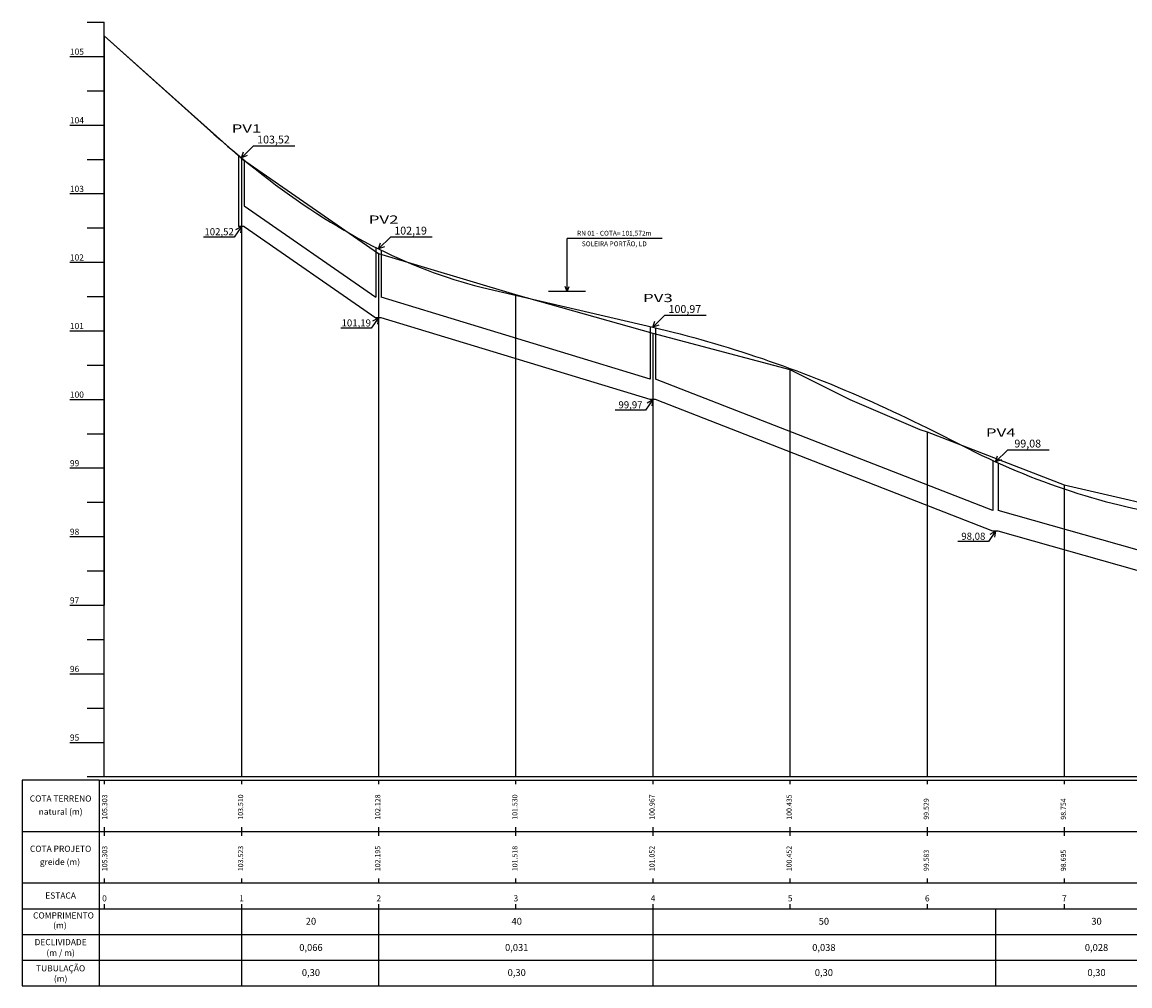
# Model space of a CAD drawing. Units: inches. Extents: x 185263 to 186246, y 1668431 to 1669544.
# Drawn here: x 185263 to 185425, y 1668689 to 1668830 of the extents above; entities that cross this region are included whole.
import ezdxf
from ezdxf.enums import TextEntityAlignment as Align

# ---------------------------------------------------------------- set-up
doc = ezdxf.new("R2010")
doc.units = ezdxf.units.IN
doc.header["$MEASUREMENT"] = 0
doc.linetypes.add('CONTINUO', pattern=[0])
doc.linetypes.add('LIN0', pattern=[0])
doc.layers.add('PERFIL_LONGITUDINAL', color=7, linetype='LIN0')
doc.styles.add('4MM', font='simplex.shx', dxfattribs={"height": 1})
doc.styles.add('ESTACA', font='txt')
doc.styles.add('PLUVIAL', font='SIMPLEX')
doc.styles.add('ROMANS', font='romans', dxfattribs={"height": 0.2})
doc.styles.add('SIMPLEX', font='simplex', dxfattribs={"height": 0.2})

msp = doc.modelspace()

# ---------------------------------------------------------------- linework, layer by layer
at = {"layer": 'PERFIL_LONGITUDINAL', "color": 252, "linetype": 'Continuous'}
for p, q in [((185295.35, 1668809.854), (185297.133, 1668811.606)), ((185297.133, 1668811.606), (185303.158, 1668811.606)), ((185295.35, 1668799.819), (185294.299, 1668798.284)), ((185294.299, 1668798.284), (185289.851, 1668798.284)), ((185315.35, 1668796.572), (185317.133, 1668798.324)), ((185317.133, 1668798.324), (185323.158, 1668798.324)), ((185315.35, 1668786.519), (185314.299, 1668784.984)), ((185355.35, 1668785.142), (185357.133, 1668786.894)), ((185357.133, 1668786.894), (185363.158, 1668786.894)), ((185314.299, 1668784.984), (185309.851, 1668784.984)), ((185355.35, 1668774.589), (185354.299, 1668773.054)), ((185354.299, 1668773.054), (185349.851, 1668773.054)), ((185405.35, 1668765.524), (185407.133, 1668767.276)), ((185407.133, 1668767.276), (185413.158, 1668767.276)), ((185405.35, 1668755.419), (185404.299, 1668753.884)), ((185404.299, 1668753.884), (185399.851, 1668753.884))]:
    msp.add_line(p, q, dxfattribs=at)
at = {"layer": 'PERFIL_LONGITUDINAL', "color": 30, "linetype": 'LIN0'}
for p, q in [((185294.95, 1668810.189), (185294.95, 1668799.819)), ((185295.75, 1668809.525), (185295.75, 1668802.819)), ((185295.75, 1668802.819), (185314.95, 1668789.519)), ((185295.75, 1668799.819), (185294.95, 1668799.819)), ((185295.75, 1668799.819), (185314.95, 1668786.519)), ((185314.95, 1668796.777), (185314.95, 1668789.519)), ((185315.75, 1668796.376), (185315.75, 1668789.519)), ((185354.95, 1668777.589), (185315.75, 1668789.519)), ((185315.75, 1668786.519), (185314.95, 1668786.519)), ((185354.95, 1668774.589), (185315.75, 1668786.519)), ((185354.95, 1668785.235), (185354.95, 1668777.589)), ((185355.75, 1668785.047), (185355.75, 1668777.589)), ((185404.95, 1668758.419), (185355.75, 1668777.589)), ((185355.75, 1668774.589), (185354.95, 1668774.589)), ((185404.95, 1668755.419), (185355.75, 1668774.589)), ((185404.95, 1668765.709), (185404.95, 1668758.419)), ((185405.75, 1668765.345), (185405.75, 1668758.419)), ((185434.95, 1668750.119), (185405.75, 1668758.419)), ((185405.75, 1668755.419), (185404.95, 1668755.419)), ((185434.95, 1668747.119), (185405.75, 1668755.419))]:
    msp.add_line(p, q, dxfattribs=at)
at = {"layer": 'PERFIL_LONGITUDINAL', "color": 141, "linetype": 'Continuous'}
for p, q in [((185356.744, 1668798.079), (185342.85, 1668798.079)), ((185342.85, 1668790.339), (185342.85, 1668798.079)), ((185342.85, 1668790.339), (185342.553, 1668791.078)), ((185342.85, 1668790.339), (185343.146, 1668791.078)), ((185345.55, 1668790.339), (185340.15, 1668790.339))]:
    msp.add_line(p, q, dxfattribs=at)
at = {"layer": 'PERFIL_LONGITUDINAL', "linetype": 'LIN0'}
for p, q in [((185263.383, 1668719.119), (185263.383, 1668689.119)), ((185274.6, 1668719.119), (185274.6, 1668689.119)), ((185263.383, 1668711.619), (185274.6, 1668711.619)), ((185263.383, 1668704.119), (185274.6, 1668704.119)), ((185263.383, 1668700.369), (185274.6, 1668700.369)), ((185295.35, 1668700.369), (185295.35, 1668689.119)), ((185315.35, 1668700.369), (185315.35, 1668689.119)), ((185355.35, 1668700.369), (185355.35, 1668689.119)), ((185405.35, 1668700.369), (185405.35, 1668689.119)), ((185263.383, 1668696.619), (185274.6, 1668696.619)), ((185263.383, 1668696.619), (185274.6, 1668696.619)), ((185263.383, 1668692.869), (185274.6, 1668692.869)), ((185263.383, 1668692.869), (185274.6, 1668692.869)), ((185263.383, 1668689.119), (185274.6, 1668689.119))]:
    msp.add_line(p, q, dxfattribs=at)
at = {"layer": 'PERFIL_LONGITUDINAL', "color": 7, "linetype": 'CONTINUO', "flags": 128}
for points in [[(185272.85, 1668829.619), (185275.35, 1668829.619)], [(185275.35, 1668719.619), (185275.35, 1668829.619)], [(185275.35, 1668827.649), (185295.35, 1668809.719), (185315.35, 1668795.899), (185335.35, 1668789.919), (185355.35, 1668784.289), (185375.35, 1668778.969), (185384.091, 1668774.589), (185394.282, 1668770.229), (185395.35, 1668769.909), (185415.35, 1668762.159), (185435.148, 1668757.599), (185435.35, 1668757.629), (185455.35, 1668755.579), (185475.35, 1668755.679), (185495.35, 1668756.019), (185509.944, 1668755.999), (185515.35, 1668755.389), (185535.35, 1668753.379), (185538.787, 1668753.269), (185555.35, 1668752.749), (185575.35, 1668754.849), (185580.091, 1668756.949), (185595.35, 1668763.699), (185613.043, 1668778.369), (185615.35, 1668780.279)], [(185270.35, 1668824.619), (185275.35, 1668824.619)], [(185272.85, 1668819.619), (185275.35, 1668819.619)], [(185270.35, 1668814.619), (185275.35, 1668814.619)], [(185272.85, 1668809.619), (185275.35, 1668809.619)], [(185270.35, 1668804.619), (185275.35, 1668804.619)], [(185272.85, 1668799.619), (185275.35, 1668799.619)], [(185270.35, 1668794.619), (185275.35, 1668794.619)], [(185272.85, 1668789.619), (185275.35, 1668789.619)], [(185270.35, 1668784.619), (185275.35, 1668784.619)], [(185272.85, 1668779.619), (185275.35, 1668779.619)], [(185270.35, 1668774.619), (185275.35, 1668774.619)], [(185272.85, 1668769.619), (185275.35, 1668769.619)], [(185270.35, 1668764.619), (185275.35, 1668764.619)], [(185272.85, 1668759.619), (185275.35, 1668759.619)], [(185270.35, 1668754.619), (185275.35, 1668754.619)], [(185272.85, 1668749.619), (185275.35, 1668749.619)], [(185270.35, 1668744.619), (185275.35, 1668744.619)], [(185272.85, 1668739.619), (185275.35, 1668739.619)], [(185270.35, 1668734.619), (185275.35, 1668734.619)], [(185272.85, 1668729.619), (185275.35, 1668729.619)], [(185270.35, 1668724.619), (185275.35, 1668724.619)], [(185270.35, 1668724.619), (185275.35, 1668724.619)], [(185272.85, 1668719.619), (185275.35, 1668719.619)]]:
    msp.add_lwpolyline(points, dxfattribs=at)
at = {"layer": 'PERFIL_LONGITUDINAL', "color": 254, "linetype": 'CONTINUO', "flags": 128}
msp.add_lwpolyline([(185275.35, 1668827.649), (185275.35, 1668744.619)], dxfattribs=at)
at = {"layer": 'PERFIL_LONGITUDINAL', "color": 6, "linetype": 'CONTINUO', "flags": 128}
for points in [[(185275.35, 1668827.649), (185291.35, 1668813.307)], [(185291.35, 1668813.307), (185292.35, 1668812.418), (185293.35, 1668811.547), (185294.35, 1668810.692), (185295.35, 1668809.854), (185296.35, 1668809.032), (185297.35, 1668808.227), (185298.35, 1668807.438), (185299.35, 1668806.666), (185300.35, 1668805.911), (185301.35, 1668805.172), (185302.35, 1668804.45), (185303.35, 1668803.745), (185304.35, 1668803.056), (185305.35, 1668802.383), (185306.35, 1668801.727), (185307.35, 1668801.088), (185308.35, 1668800.466), (185309.35, 1668799.86), (185310.35, 1668799.27), (185311.35, 1668798.697), (185312.35, 1668798.141), (185313.35, 1668797.602), (185314.35, 1668797.079), (185315.35, 1668796.572), (185316.35, 1668796.082), (185317.35, 1668795.609), (185318.35, 1668795.152), (185319.35, 1668794.712), (185320.35, 1668794.289), (185321.35, 1668793.882), (185322.35, 1668793.492), (185323.35, 1668793.118), (185324.35, 1668792.761), (185325.35, 1668792.42), (185326.35, 1668792.096), (185327.35, 1668791.789), (185328.35, 1668791.498), (185329.35, 1668791.224), (185330.35, 1668790.967), (185331.35, 1668790.726)], [(185331.35, 1668790.726), (185355.35, 1668785.142)], [(185355.35, 1668785.142), (185356.35, 1668784.906), (185357.35, 1668784.663), (185358.35, 1668784.414), (185359.35, 1668784.157), (185360.35, 1668783.894), (185361.35, 1668783.625), (185362.35, 1668783.348), (185363.35, 1668783.065), (185364.35, 1668782.775), (185365.35, 1668782.479), (185366.35, 1668782.175), (185367.35, 1668781.865), (185368.35, 1668781.548), (185369.35, 1668781.225), (185370.35, 1668780.895), (185371.35, 1668780.558), (185372.35, 1668780.214), (185373.35, 1668779.863), (185374.35, 1668779.506), (185375.35, 1668779.142), (185376.35, 1668778.772), (185377.35, 1668778.394), (185378.35, 1668778.01), (185379.35, 1668777.619), (185380.35, 1668777.222), (185381.35, 1668776.817), (185382.35, 1668776.406), (185383.35, 1668775.988), (185384.35, 1668775.564), (185385.35, 1668775.133), (185386.35, 1668774.695), (185387.35, 1668774.25), (185388.35, 1668773.798), (185389.35, 1668773.34), (185390.35, 1668772.875), (185391.35, 1668772.404), (185392.35, 1668771.925), (185393.35, 1668771.44), (185394.35, 1668770.948), (185395.35, 1668770.45)], [(185395.35, 1668770.45), (185401.35, 1668767.438)], [(185395.35, 1668770.45), (185401.35, 1668767.438)], [(185401.35, 1668767.438), (185402.35, 1668766.942), (185403.35, 1668766.458), (185404.35, 1668765.985), (185405.35, 1668765.524), (185406.35, 1668765.075), (185407.35, 1668764.638), (185408.35, 1668764.213), (185409.35, 1668763.799), (185410.35, 1668763.397), (185411.35, 1668763.007), (185412.35, 1668762.629), (185413.35, 1668762.263), (185414.35, 1668761.908), (185415.35, 1668761.565), (185416.35, 1668761.234), (185417.35, 1668760.914), (185418.35, 1668760.607), (185419.35, 1668760.311), (185420.35, 1668760.027), (185421.35, 1668759.755), (185422.35, 1668759.494), (185423.35, 1668759.246), (185424.35, 1668759.009), (185425.35, 1668758.784), (185426.35, 1668758.57), (185427.35, 1668758.369), (185428.35, 1668758.179), (185429.35, 1668758.001), (185430.35, 1668757.835), (185431.35, 1668757.68), (185432.35, 1668757.537), (185433.35, 1668757.407), (185434.35, 1668757.287), (185435.35, 1668757.18), (185436.35, 1668757.085), (185437.35, 1668757.001), (185438.35, 1668756.929), (185439.35, 1668756.869), (185440.35, 1668756.82), (185441.35, 1668756.783)]]:
    msp.add_lwpolyline(points, dxfattribs=at)
at = {"layer": 'PERFIL_LONGITUDINAL', "color": 252, "linetype": 'Continuous'}
for points in [[(185296.217, 1668810.159), (185295.35, 1668809.854), (185295.64, 1668810.726)], [(185294.549, 1668799.367), (185295.35, 1668799.819), (185295.216, 1668798.909)], [(185316.217, 1668796.878), (185315.35, 1668796.572), (185315.64, 1668797.445)], [(185314.549, 1668786.067), (185315.35, 1668786.519), (185315.216, 1668785.609)], [(185356.217, 1668785.448), (185355.35, 1668785.142), (185355.64, 1668786.014)], [(185354.549, 1668774.137), (185355.35, 1668774.589), (185355.216, 1668773.679)], [(185406.217, 1668765.83), (185405.35, 1668765.524), (185405.64, 1668766.397)], [(185404.549, 1668754.967), (185405.35, 1668755.419), (185405.216, 1668754.509)]]:
    msp.add_lwpolyline(points, dxfattribs=at)
at = {"layer": 'PERFIL_LONGITUDINAL', "color": 8, "linetype": 'LIN0', "flags": 128}
for points in [[(185295.35, 1668809.719), (185295.35, 1668719.619)], [(185315.35, 1668795.899), (185315.35, 1668719.619)], [(185335.35, 1668789.919), (185335.35, 1668719.619)], [(185355.35, 1668784.289), (185355.35, 1668719.619)], [(185375.35, 1668778.969), (185375.35, 1668719.619)], [(185395.35, 1668769.909), (185395.35, 1668719.619)], [(185415.35, 1668762.159), (185415.35, 1668719.619)], [(185275.35, 1668711.619), (185275.35, 1668710.998)]]:
    msp.add_lwpolyline(points, dxfattribs=at)
at = {"layer": 'PERFIL_LONGITUDINAL', "linetype": 'LIN0'}
msp.add_lwpolyline([(185274.6, 1668719.119), (185263.383, 1668719.119)], dxfattribs=at)
at = {"layer": 'PERFIL_LONGITUDINAL', "linetype": 'LIN0', "flags": 128}
for points in [[(185274.6, 1668719.119), (185615.35, 1668719.119)], [(185275.35, 1668719.619), (185615.35, 1668719.619)], [(185275.35, 1668719.119), (185275.35, 1668718.498)], [(185295.35, 1668719.119), (185295.35, 1668718.498)], [(185315.35, 1668719.119), (185315.35, 1668718.498)], [(185335.35, 1668719.119), (185335.35, 1668718.498)], [(185355.35, 1668719.119), (185355.35, 1668718.498)], [(185375.35, 1668719.119), (185375.35, 1668718.498)], [(185395.35, 1668719.119), (185395.35, 1668718.498)], [(185415.35, 1668719.119), (185415.35, 1668718.498)], [(185275.35, 1668712.276), (185275.35, 1668711.619)], [(185295.35, 1668712.276), (185295.35, 1668711.619)], [(185315.35, 1668712.276), (185315.35, 1668711.619)], [(185335.35, 1668712.276), (185335.35, 1668711.619)], [(185355.35, 1668712.276), (185355.35, 1668711.619)], [(185375.35, 1668712.276), (185375.35, 1668711.619)], [(185395.35, 1668712.276), (185395.35, 1668711.619)], [(185415.35, 1668712.276), (185415.35, 1668711.619)], [(185274.6, 1668711.619), (185615.35, 1668711.619)], [(185295.35, 1668711.619), (185295.35, 1668710.998)], [(185315.35, 1668711.619), (185315.35, 1668710.998)], [(185335.35, 1668711.619), (185335.35, 1668710.998)], [(185355.35, 1668711.619), (185355.35, 1668710.998)], [(185375.35, 1668711.619), (185375.35, 1668710.998)], [(185395.35, 1668711.619), (185395.35, 1668710.998)], [(185415.35, 1668711.619), (185415.35, 1668710.998)], [(185274.6, 1668704.119), (185615.35, 1668704.119)], [(185275.35, 1668704.776), (185275.35, 1668704.119)], [(185295.35, 1668704.776), (185295.35, 1668704.119)], [(185315.35, 1668704.776), (185315.35, 1668704.119)], [(185335.35, 1668704.776), (185335.35, 1668704.119)], [(185355.35, 1668704.776), (185355.35, 1668704.119)], [(185375.35, 1668704.776), (185375.35, 1668704.119)], [(185395.35, 1668704.776), (185395.35, 1668704.119)], [(185415.35, 1668704.776), (185415.35, 1668704.119)], [(185275.35, 1668701.026), (185275.35, 1668700.369)], [(185295.35, 1668701.026), (185295.35, 1668700.369)], [(185315.35, 1668701.026), (185315.35, 1668700.369)], [(185335.35, 1668701.026), (185335.35, 1668700.369)], [(185355.35, 1668701.026), (185355.35, 1668700.369)], [(185375.35, 1668701.026), (185375.35, 1668700.369)], [(185395.35, 1668701.026), (185395.35, 1668700.369)], [(185415.35, 1668701.026), (185415.35, 1668700.369)], [(185274.6, 1668700.369), (185615.35, 1668700.369)], [(185274.6, 1668696.619), (185615.35, 1668696.619)], [(185274.6, 1668692.869), (185615.35, 1668692.869)], [(185274.6, 1668689.119), (185615.35, 1668689.119)]]:
    msp.add_lwpolyline(points, dxfattribs=at)

# ---------------------------------------------------------------- texts
at = {"layer": 'PERFIL_LONGITUDINAL', "color": 3, "style": '4MM'}
for s, p in [('105', (185270.35, 1668824.869)), ('104', (185270.35, 1668814.869)), ('103', (185270.35, 1668804.869)), ('102', (185270.35, 1668794.869)), ('101', (185270.35, 1668784.869)), ('100', (185270.35, 1668774.869)), ('99', (185270.35, 1668764.869)), ('98', (185270.35, 1668754.869)), ('97', (185270.35, 1668744.869)), ('96', (185270.35, 1668734.869)), ('95', (185270.35, 1668724.869)), ('0', (185275.048, 1668701.428)), ('1', (185295.048, 1668701.428)), ('2', (185315.048, 1668701.428)), ('3', (185335.048, 1668701.428)), ('4', (185355.048, 1668701.428)), ('5', (185375.048, 1668701.428)), ('6', (185395.048, 1668701.428)), ('7', (185415.048, 1668701.428))]:
    msp.add_text(s, height=0.9, dxfattribs=at).set_placement(p)
at = {"layer": 'PERFIL_LONGITUDINAL', "linetype": 'LIN0', "style": 'ESTACA', "width": 1.5}
for s, p in [('PV1', (185293.937, 1668814.117)), ('PV2', (185313.937, 1668800.835)), ('PV3', (185353.937, 1668789.405)), ('PV4', (185403.937, 1668769.787))]:
    msp.add_text(s, height=1.2, dxfattribs=at).set_placement(p, align=Align.MIDDLE_LEFT)
at = {"layer": 'PERFIL_LONGITUDINAL', "color": 3, "linetype": 'LIN0', "style": 'PLUVIAL'}
for s, height, p in [('103,52', 1.1431, (185300.035, 1668811.936)), ('102,52', 1.0288, (185292.107, 1668798.552)), ('102,19', 1.1431, (185320.035, 1668798.655)), ('100,97', 1.1431, (185360.035, 1668787.225)), ('101,19', 1.0288, (185312.107, 1668785.252)), ('99,97', 1.0288, (185352.107, 1668773.322)), ('99,08', 1.1431, (185410.035, 1668767.607)), ('98,08', 1.0288, (185402.107, 1668754.152))]:
    msp.add_text(s, height=height, dxfattribs=at).set_placement(p, align=Align.CENTER)
at = {"layer": 'PERFIL_LONGITUDINAL', "color": 141, "linetype": 'Continuous', "style": 'ROMANS'}
for s, p in [('RN 01 - COTA= 101,572m', (185349.746, 1668798.846)), ('SOLEIRA PORTÃO, LD', (185349.746, 1668797.3))]:
    msp.add_text(s, height=0.69984, dxfattribs=at).set_placement(p, align=Align.MIDDLE_CENTER)
at = {"layer": 'PERFIL_LONGITUDINAL', "color": 3, "style": '4MM'}
for s, p in [('COTA TERRENO', (185268.991, 1668716.43)), ('COTA PROJETO', (185268.991, 1668709.104)), ('ESTACA', (185268.991, 1668702.285)), ('COMPRIMENTO ', (185269.547, 1668699.38)), ('DECLIVIDADE', (185268.991, 1668695.496)), ('TUBULAÇÃO', (185268.991, 1668691.677))]:
    msp.add_text(s, height=0.9, dxfattribs=at).set_placement(p, align=Align.MIDDLE_CENTER)
at = {"layer": 'PERFIL_LONGITUDINAL', "color": 3, "linetype": 'LIN0', "style": 'SIMPLEX'}
for s, p in [('105.303', (185275.8, 1668713.336)), ('103.510', (185295.613, 1668713.336)), ('102.128', (185315.613, 1668713.336)), ('101.530', (185335.613, 1668713.336)), ('100.967', (185355.613, 1668713.336)), ('100.435', (185375.613, 1668713.336)), ('99.529', (185395.613, 1668713.336)), ('98.754', (185415.613, 1668713.336)), ('105.303', (185275.8, 1668705.836)), ('103.523', (185295.613, 1668705.836)), ('102.195', (185315.613, 1668705.836)), ('101.518', (185335.613, 1668705.836)), ('101.052', (185355.613, 1668705.836)), ('100.452', (185375.613, 1668705.836)), ('99.583', (185395.613, 1668705.836)), ('98.695', (185415.613, 1668705.836))]:
    msp.add_text(s, height=0.75, rotation=90, dxfattribs=at).set_placement(p)
at = {"layer": 'PERFIL_LONGITUDINAL', "color": 3, "linetype": 'LIN0', "style": '4MM'}
for s, height, p in [('natural (m)', 0.9, (185268.991, 1668714.511)), ('greide (m)', 0.9, (185268.891, 1668707.185)), ('20', 1, (185305.502, 1668698.53)), ('40', 1, (185335.511, 1668698.53)), ('50', 1, (185380.309, 1668698.53)), ('30', 1, (185420.072, 1668698.53)), ('(m)', 0.9, (185268.891, 1668697.936)), ('(m / m)', 0.9, (185268.991, 1668693.929)), ('0,066', 1, (185305.502, 1668694.713)), ('0,031', 1, (185335.511, 1668694.713)), ('0,038', 1, (185380.309, 1668694.713)), ('0,028', 1, (185420.072, 1668694.713)), ('0,30', 1, (185305.502, 1668691.053)), ('0,30', 1, (185335.511, 1668691.053)), ('0,30', 1, (185380.309, 1668691.053)), ('0,30', 1, (185420.072, 1668691.053)), ('(m)', 0.9, (185268.991, 1668690.155))]:
    msp.add_text(s, height=height, dxfattribs=at).set_placement(p, align=Align.MIDDLE_CENTER)

doc.saveas('drawing.dxf')
